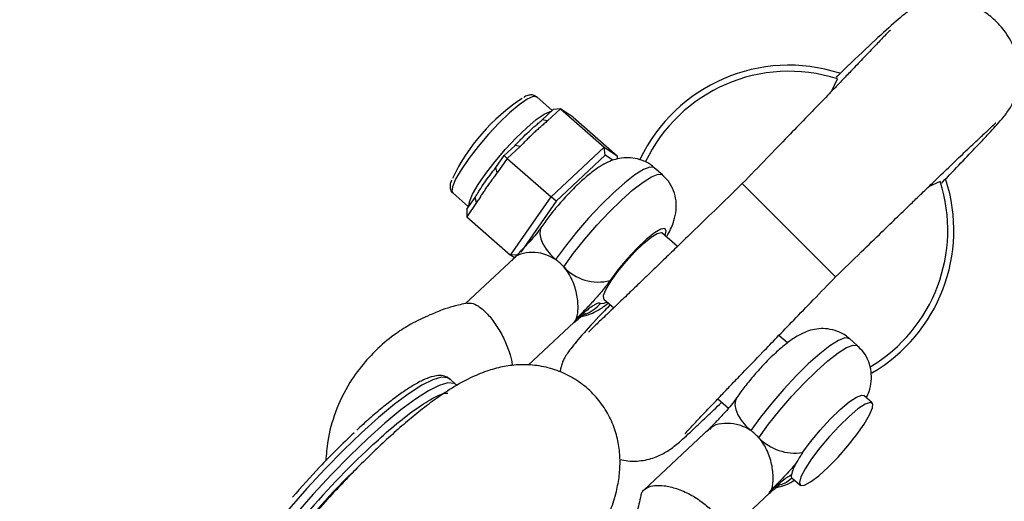
# Model space of a CAD drawing. Units: millimetres. Extents: x -4100 to 4100, y -4100 to 4100.
# Drawn here: x 1095 to 1184, y 1140 to 1184 of the extents above; entities that cross this region are included whole.
import ezdxf

# ---------------------------------------------------------------- set-up
doc = ezdxf.new("R2010")
doc.units = ezdxf.units.MM

msp = doc.modelspace()

# ---------------------------------------------------------------- linework, layer by layer
at = {"color": 7, "linetype": 'Continuous', "lineweight": 25}
for p, q in [((1168.365, 1177.116), (1168.914, 1178.255)), ((1168.914, 1178.255), (1168.865, 1178.353)), ((1142.975, 1175.383), (1141.563, 1176.621)), ((1142.063, 1174.53), (1143.058, 1175.46)), ((1143.71, 1175.544), (1142.529, 1174.44)), ((1143.71, 1175.544), (1143.058, 1175.46)), ((1143.71, 1175.544), (1147.703, 1172.048)), ((1143.994, 1175.356), (1143.71, 1175.544)), ((1142.529, 1174.44), (1142.063, 1174.53)), ((1144.874, 1174.772), (1144.59, 1174.961)), ((1144.874, 1174.772), (1148.867, 1171.276)), ((1138.59, 1171.286), (1139.585, 1172.215)), ((1140.051, 1172.125), (1138.87, 1171.021)), ((1140.051, 1172.125), (1139.585, 1172.215)), ((1142.863, 1167.525), (1147.703, 1172.048)), ((1147.79, 1171.317), (1147.703, 1172.048)), ((1147.703, 1172.048), (1148.867, 1171.276)), ((1137.834, 1170.197), (1138.59, 1171.286)), ((1138.87, 1171.021), (1137.973, 1169.729)), ((1138.87, 1171.021), (1138.59, 1171.286)), ((1138.87, 1171.021), (1142.863, 1167.525)), ((1147.79, 1171.317), (1143.322, 1167.142)), ((1148.488, 1170.854), (1147.79, 1171.317)), ((1148.867, 1171.276), (1148.866, 1170.967)), ((1137.973, 1169.729), (1137.834, 1170.197)), ((1152.994, 1169.535), (1152.255, 1170.182)), ((1178.255, 1168.914), (1177.202, 1168.449)), ((1133.921, 1167.893), (1135.359, 1166.634)), ((1160.254, 1168.739), (1168.739, 1160.254)), ((1136.091, 1167.019), (1135.194, 1165.727)), ((1135.196, 1166.399), (1135.952, 1167.487)), ((1136.091, 1167.019), (1135.952, 1167.487)), ((1139.187, 1162.231), (1142.863, 1167.525)), ((1143.322, 1167.142), (1140.108, 1162.514)), ((1143.322, 1167.142), (1142.863, 1167.525)), ((1135.196, 1166.399), (1135.194, 1165.727)), ((1135.194, 1165.727), (1139.187, 1162.231)), ((1154.358, 1163.024), (1152.947, 1164.259)), ((1139.495, 1161.97), (1135.065, 1157.831)), ((1139.929, 1162.255), (1139.187, 1162.231)), ((1139.529, 1162.004), (1139.187, 1162.231)), ((1147.677, 1158.241), (1148.573, 1157.457)), ((1140.793, 1152.235), (1144.966, 1156.134)), ((1164.369, 1154.258), (1163.589, 1154.942)), ((1170.741, 1153.996), (1170.001, 1154.643)), ((1134.24, 1150.461), (1133.648, 1150.979)), ((1158.032, 1149.174), (1159.002, 1148.324)), ((1172.071, 1148.802), (1171.309, 1149.469)), ((1157.253, 1146.442), (1151.32, 1140.899)), ((1164.764, 1141.992), (1165.525, 1141.325)), ((1158.36, 1136.527), (1162.717, 1140.599)), ((1162.686, 1140.632), (1162.9, 1140.89))]:
    msp.add_line(p, q, dxfattribs=at)
at = {"color": 8, "linetype": 'Continuous', "lineweight": 25, "flags": 128}
for points in [[(1141.563, 1176.621), (1141.559, 1176.623), (1141.236, 1176.657), (1140.692, 1176.414), (1139.964, 1175.911), (1139.095, 1175.177), (1138.142, 1174.26), (1137.163, 1173.217), (1136.221, 1172.114), (1135.375, 1171.02), (1134.677, 1170.004), (1134.171, 1169.129), (1133.89, 1168.45), (1133.851, 1168.011), (1133.921, 1167.893)], [(1135.396, 1166.687), (1135.443, 1167.091), (1135.724, 1167.769), (1136.23, 1168.644), (1136.927, 1169.66), (1137.774, 1170.755), (1138.716, 1171.858), (1139.695, 1172.901), (1140.648, 1173.817), (1141.516, 1174.551), (1142.245, 1175.055), (1142.788, 1175.297), (1142.903, 1175.316)], [(1152.255, 1170.182), (1152.225, 1170.205), (1151.85, 1170.243), (1151.263, 1170.014), (1150.487, 1169.529), (1149.559, 1168.808), (1148.517, 1167.883), (1147.408, 1166.796), (1146.28, 1165.592), (1145.184, 1164.327), (1144.166, 1163.054), (1143.272, 1161.83)], [(1144.012, 1161.182), (1144.906, 1162.406), (1145.923, 1163.679), (1147.02, 1164.945), (1148.147, 1166.148), (1149.256, 1167.236), (1150.298, 1168.16), (1151.227, 1168.881), (1152.002, 1169.367), (1152.59, 1169.596), (1152.964, 1169.558), (1152.994, 1169.535)], [(1142.019, 1164.844), (1141.884, 1164.554), (1141.842, 1164.168), (1141.918, 1163.731), (1142.108, 1163.261), (1142.405, 1162.775), (1142.799, 1162.291), (1143.272, 1161.83)], [(1153.233, 1164.009), (1153.342, 1164.45), (1153.214, 1164.67), (1152.841, 1164.6), (1152.256, 1164.249), (1151.506, 1163.644), (1150.656, 1162.838), (1149.777, 1161.898), (1148.942, 1160.903), (1148.224, 1159.937)], [(1147.361, 1157.854), (1147.682, 1157.86), (1147.963, 1157.99)], [(1170.001, 1154.643), (1169.971, 1154.666), (1169.597, 1154.704), (1169.009, 1154.475), (1168.234, 1153.989), (1167.305, 1153.269), (1166.263, 1152.344), (1165.155, 1151.256), (1164.027, 1150.053), (1162.931, 1148.788), (1161.913, 1147.515), (1161.019, 1146.291)], [(1161.758, 1145.643), (1162.652, 1146.867), (1163.67, 1148.14), (1164.767, 1149.406), (1165.894, 1150.609), (1167.003, 1151.697), (1168.045, 1152.621), (1168.974, 1153.342), (1169.749, 1153.828), (1170.336, 1154.056), (1170.711, 1154.019), (1170.741, 1153.996)], [(1133.648, 1150.979), (1133.453, 1151.095), (1132.884, 1151.133), (1132.098, 1150.903), (1131.111, 1150.409), (1129.944, 1149.662), (1128.619, 1148.677), (1127.163, 1147.474), (1125.606, 1146.075), (1123.979, 1144.511), (1122.314, 1142.812), (1120.645, 1141.012), (1119.006, 1139.148)], [(1134.252, 1150.45), (1134.044, 1150.577), (1133.475, 1150.615), (1132.689, 1150.385), (1131.703, 1149.891), (1130.535, 1149.144), (1129.21, 1148.159), (1127.755, 1146.956), (1126.197, 1145.557), (1124.57, 1143.993), (1122.905, 1142.294), (1121.237, 1140.494), (1119.598, 1138.63)], [(1159.766, 1149.305), (1159.63, 1149.015), (1159.589, 1148.629), (1159.665, 1148.192), (1159.855, 1147.722), (1160.152, 1147.236), (1160.545, 1146.752), (1161.019, 1146.291)], [(1163.763, 1141.355), (1164.273, 1141.61), (1164.777, 1141.982)]]:
    msp.add_lwpolyline(points, dxfattribs=at)
at = {"color": 7, "linetype": 'Continuous', "lineweight": 25, "flags": 128}
for points in [[(1147.677, 1158.241), (1147.653, 1158.269), (1147.646, 1158.588), (1147.877, 1159.145), (1148.324, 1159.888), (1148.947, 1160.753), (1149.692, 1161.661), (1150.492, 1162.533), (1151.276, 1163.291), (1151.974, 1163.868), (1152.525, 1164.212), (1152.879, 1164.293), (1152.947, 1164.259)], [(1165.73, 1144.282), (1166.478, 1145.29), (1167.343, 1146.332), (1168.262, 1147.328), (1169.163, 1148.203), (1169.978, 1148.892), (1170.647, 1149.34), (1171.118, 1149.516), (1171.309, 1149.469)], [(1165.594, 1142.07), (1165.454, 1141.555), (1165.562, 1141.301), (1165.91, 1141.326), (1166.472, 1141.628), (1167.206, 1142.185), (1168.059, 1142.955), (1168.967, 1143.882), (1169.862, 1144.896), (1170.678, 1145.923), (1171.355, 1146.886), (1171.842, 1147.714), (1172.103, 1148.345), (1172.12, 1148.733), (1171.89, 1148.849), (1171.431, 1148.684), (1170.776, 1148.25), (1169.975, 1147.581), (1169.087, 1146.724), (1168.177, 1145.744), (1167.313, 1144.714), (1166.56, 1143.71), (1165.972, 1142.806), (1165.594, 1142.07)]]:
    msp.add_lwpolyline(points, dxfattribs=at)
at = {"color": 7, "linetype": 'Continuous', "lineweight": 25}
msp.add_circle((-0.002, 0.002), 4100, dxfattribs=at)
for centre, radius, start, end in [((-0.002, 0.002), 4100, 135, 315), ((1164.497, 1164.497), 15, 72.05174, 154.59499), ((1164.497, 1164.497), 14.45, 72.19985, 154.66067), ((1150.09, 1161.453), 17.964, 123.2765, 154.44612), ((1164.497, 1164.497), 14.45, 300.81392, 17.80013), ((1164.497, 1164.497), 15, 300.21774, 17.81465), ((1147.131, 1163.988), 4.196, 221.97202, 285.09562), ((1165.078, 1148.855), 4.619, 224.04919, 278.11094), ((1167.983, 1141.543), 3.342, 147.31359, 167.68641), ((1177.114, 1089.647), 74.361, 134.74601, 142.01585)]:
    msp.add_arc(centre, radius, start, end, dxfattribs=at)
at = {"color": 8, "linetype": 'Continuous', "lineweight": 25}
msp.add_arc((1144.691, 1160.171), 3.535, 290.16268, 319.05173, dxfattribs=at)
at = {"color": 7, "linetype": 'Continuous', "lineweight": 25}
for points, knots in [([(1178.394, 1168.791), (1178.416, 1168.814), (1179.078, 1169.5), (1180.181, 1170.652), (1181.547, 1172.084), (1182.507, 1173.102), (1183.096, 1173.739), (1183.725, 1174.419), (1184.413, 1175.27), (1184.994, 1176.244), (1185.43, 1177.467), (1185.523, 1178.843), (1185.341, 1180.011), (1184.985, 1181.183), (1184.286, 1182.475), (1183.212, 1183.674), (1182.083, 1184.509), (1180.907, 1185.087), (1179.675, 1185.425), (1178.632, 1185.488), (1177.792, 1185.407), (1177.298, 1185.315), (1176.963, 1185.228), (1176.769, 1185.17), (1176.471, 1185.076), (1176.431, 1185.068), (1176.068, 1184.904), (1175.489, 1184.519), (1174.249, 1183.526), (1172.346, 1181.789), (1170.501, 1180.039), (1169.148, 1178.735), (1168.808, 1178.407)], [0, 0, 0, 0, 0.002084, 0.062395, 0.123867, 0.173442, 0.211495, 0.246937, 0.284926, 0.319839, 0.354374, 0.387638, 0.404563, 0.421868, 0.455163, 0.484719, 0.510022, 0.53202, 0.556994, 0.583685, 0.59456, 0.603578, 0.61119, 0.614752, 0.618333, 0.640389, 0.663237, 0.71537, 0.791358, 0.877304, 0.969189, 1, 1, 1, 1]), ([(1173.733, 1182.652), (1173.701, 1182.643), (1173.632, 1182.625), (1173.208, 1182.181), (1172.493, 1181.427), (1171.523, 1180.405), (1170.539, 1179.377), (1169.759, 1178.564), (1169.093, 1177.871), (1168.312, 1177.061), (1167.252, 1175.962), (1165.904, 1174.568), (1164.324, 1172.936), (1162.407, 1170.959), (1161.003, 1169.511), (1160.254, 1168.739)], [0, 0, 0, 0, 0.071046, 0.155985, 0.246488, 0.340424, 0.418846, 0.476928, 0.506245, 0.553548, 0.626566, 0.6982, 0.784326, 0.884932, 1, 1, 1, 1]), ([(1141.546, 1176.589), (1141.474, 1176.654), (1141.291, 1176.821), (1140.904, 1176.792), (1140.633, 1176.73), (1140.43, 1176.608), (1140.371, 1176.573)], [0, 0, 0, 0, 0.195567, 0.502542, 0.857594, 1, 1, 1, 1]), ([(1144.59, 1174.961), (1144.577, 1174.969), (1144.552, 1174.986), (1144.51, 1175.015), (1144.473, 1175.04), (1144.444, 1175.061), (1144.415, 1175.081), (1144.379, 1175.106), (1144.323, 1175.145), (1144.257, 1175.189), (1144.198, 1175.227), (1144.155, 1175.254), (1144.13, 1175.27), (1144.109, 1175.283), (1144.089, 1175.295), (1144.063, 1175.311), (1144.03, 1175.332), (1144.006, 1175.348), (1143.994, 1175.356)], [0, 0, 0, 0, 0.0625085, 0.12501, 0.1875139, 0.2187667, 0.2500196, 0.312524, 0.3750256, 0.5000367, 0.6250281, 0.6875208, 0.7500169, 0.7812659, 0.8125148, 0.8750105, 0.9375027, 1, 1, 1, 1]), ([(1139.585, 1172.215), (1139.637, 1172.267), (1139.74, 1172.372), (1139.947, 1172.582), (1140.313, 1172.954), (1140.835, 1173.467), (1141.361, 1173.934), (1141.721, 1174.239), (1141.919, 1174.407), (1142.015, 1174.49), (1142.063, 1174.53)], [0, 0, 0, 0, 0.060431, 0.12171, 0.246144, 0.499963, 0.753819, 0.87827, 0.939553, 1, 1, 1, 1]), ([(1142.529, 1174.44), (1142.477, 1174.392), (1142.373, 1174.296), (1142.213, 1174.156), (1142.079, 1174.04), (1141.971, 1173.947), (1141.864, 1173.855), (1141.73, 1173.739), (1141.517, 1173.551), (1141.255, 1173.314), (1141, 1173.069), (1140.801, 1172.87), (1140.677, 1172.745), (1140.578, 1172.645), (1140.479, 1172.545), (1140.355, 1172.42), (1140.205, 1172.271), (1140.103, 1172.174), (1140.051, 1172.125)], [0, 0, 0, 0, 0.062508, 0.12501, 0.187514, 0.218767, 0.25002, 0.312524, 0.375026, 0.500037, 0.625028, 0.687521, 0.750017, 0.781266, 0.812515, 0.87501, 0.937503, 1, 1, 1, 1]), ([(1168.739, 1160.254), (1169.523, 1161.014), (1170.95, 1162.399), (1172.828, 1164.221), (1174.377, 1165.721), (1175.569, 1166.873), (1176.697, 1167.962), (1177.805, 1169.031), (1179.131, 1170.306), (1180.487, 1171.602), (1181.648, 1172.703), (1182.52, 1173.515), (1183.001, 1173.963), (1183.355, 1174.263), (1183.297, 1174.22), (1183.293, 1174.217)], [0, 0, 0, 0, 0.112793, 0.205333, 0.277733, 0.348845, 0.393566, 0.455964, 0.53794, 0.639078, 0.741589, 0.835009, 0.919312, 0.994319, 1, 1, 1, 1]), ([(1152.24, 1170.162), (1152.188, 1170.218), (1151.897, 1170.529), (1151.216, 1170.856), (1150.318, 1171.096), (1149.469, 1171.105), (1148.697, 1170.956), (1147.983, 1170.682), (1147.243, 1170.27), (1146.442, 1169.69), (1145.512, 1168.884), (1144.549, 1167.932), (1143.605, 1166.891), (1142.739, 1165.844), (1142.257, 1165.174), (1142.019, 1164.844)], [0, 0, 0, 0, 0.016817, 0.09213, 0.158722, 0.220352, 0.280081, 0.341833, 0.413038, 0.511329, 0.610456, 0.713322, 0.810577, 0.906843, 1, 1, 1, 1]), ([(1135.952, 1167.487), (1135.984, 1167.538), (1136.049, 1167.641), (1136.182, 1167.854), (1136.423, 1168.242), (1136.797, 1168.813), (1137.219, 1169.388), (1137.529, 1169.794), (1137.704, 1170.024), (1137.791, 1170.14), (1137.834, 1170.197)], [0, 0, 0, 0, 0.060431, 0.12171, 0.246144, 0.499963, 0.753819, 0.87827, 0.939553, 1, 1, 1, 1]), ([(1137.973, 1169.729), (1137.933, 1169.673), (1137.854, 1169.561), (1137.732, 1169.396), (1137.628, 1169.259), (1137.546, 1169.15), (1137.463, 1169.041), (1137.36, 1168.904), (1137.196, 1168.684), (1136.996, 1168.405), (1136.804, 1168.119), (1136.654, 1167.888), (1136.561, 1167.742), (1136.487, 1167.625), (1136.413, 1167.509), (1136.32, 1167.363), (1136.208, 1167.19), (1136.13, 1167.076), (1136.091, 1167.019)], [0, 0, 0, 0, 0.062508, 0.12501, 0.187514, 0.218767, 0.25002, 0.312524, 0.375026, 0.500037, 0.625028, 0.687521, 0.750017, 0.781266, 0.812515, 0.87501, 0.937503, 1, 1, 1, 1]), ([(1133.806, 1169.047), (1133.762, 1168.93), (1133.663, 1168.669), (1133.664, 1168.343), (1133.772, 1167.968), (1133.919, 1167.905), (1133.93, 1167.9)], [0, 0, 0, 0, 0.287782, 0.643318, 0.973096, 1, 1, 1, 1]), ([(1153.356, 1163.901), (1153.401, 1163.974), (1153.707, 1164.467), (1154.013, 1165.186), (1154.261, 1166.244), (1154.262, 1167.185), (1154.038, 1168.102), (1153.614, 1168.929), (1153.175, 1169.334), (1152.982, 1169.512)], [0, 0, 0, 0, 0.04394, 0.299034, 0.460331, 0.594857, 0.736764, 0.884254, 1, 1, 1, 1]), ([(1178.375, 1168.808), (1178.374, 1168.796), (1178.371, 1168.716), (1178.308, 1168.823), (1178.255, 1168.914)], [0, 0, 0, 0, 0.151841, 1, 1, 1, 1]), ([(1160.254, 1168.739), (1159.414, 1167.924), (1157.868, 1166.424), (1155.811, 1164.431), (1154.217, 1162.887), (1153.044, 1161.754), (1152.161, 1160.901), (1151.279, 1160.051), (1150.277, 1159.087), (1149.106, 1157.965), (1147.964, 1156.876), (1146.976, 1155.929), (1146.312, 1155.309), (1146.303, 1155.244), (1146.3, 1155.221)], [0, 0, 0, 0, 0.123532, 0.227206, 0.31096, 0.374823, 0.420661, 0.464456, 0.533343, 0.608943, 0.701882, 0.812622, 0.93306, 1, 1, 1, 1]), ([(1142.012, 1164.838), (1141.953, 1164.753), (1141.781, 1164.504), (1141.363, 1163.976), (1140.778, 1163.302), (1140.069, 1162.569), (1139.55, 1162.026), (1139.253, 1161.716)], [0, 0, 0, 0, 0.091729, 0.270887, 0.471271, 0.698113, 1, 1, 1, 1]), ([(1143.272, 1161.83), (1143.01, 1161.98), (1142.41, 1162.324), (1141.356, 1162.528), (1140.306, 1162.434), (1139.66, 1162.188), (1139.507, 1161.975), (1139.5, 1161.965)], [0, 0, 0, 0, 0.188129, 0.429642, 0.701775, 0.986208, 1, 1, 1, 1]), ([(1144.012, 1161.182), (1143.902, 1161.305), (1143.785, 1161.421), (1143.538, 1161.638), (1143.407, 1161.739), (1143.272, 1161.83)], [0, 0, 0, 0, 0.5, 0.5, 1, 1, 1, 1]), ([(1145.153, 1156.429), (1145.201, 1156.545), (1145.239, 1156.681), (1145.294, 1156.988), (1145.311, 1157.162), (1145.323, 1157.536), (1145.318, 1157.735), (1145.284, 1158.153), (1145.255, 1158.373), (1145.171, 1158.818), (1145.117, 1159.043), (1144.978, 1159.499), (1144.894, 1159.728), (1144.697, 1160.17), (1144.584, 1160.386), (1144.321, 1160.803), (1144.173, 1161.001), (1144.012, 1161.182)], [0, 0, 0, 0, 0.125, 0.125, 0.25, 0.25, 0.375, 0.375, 0.5, 0.5, 0.625, 0.625, 0.75, 0.75, 0.875, 0.875, 1, 1, 1, 1]), ([(1148.224, 1159.937), (1148.021, 1159.644), (1147.789, 1159.337), (1147.278, 1158.704), (1147.016, 1158.4), (1146.489, 1157.818), (1146.223, 1157.539), (1145.822, 1157.126), (1145.688, 1156.989), (1145.488, 1156.783), (1145.421, 1156.714), (1145.288, 1156.574), (1145.223, 1156.505), (1145.153, 1156.429)], [0, 0, 0, 0, 0.25, 0.25, 0.5, 0.5, 0.75, 0.75, 0.875, 0.875, 0.9375, 0.9375, 1, 1, 1, 1]), ([(1155.029, 1146.018), (1155.039, 1146.019), (1155.066, 1146.023), (1155.499, 1146.501), (1156.301, 1147.355), (1157.298, 1148.407), (1158.273, 1149.428), (1159.25, 1150.446), (1160.481, 1151.727), (1161.884, 1153.18), (1163.461, 1154.81), (1164.989, 1156.387), (1166.775, 1158.23), (1168.061, 1159.555), (1168.739, 1160.254)], [0, 0, 0, 0, 0.049862, 0.139526, 0.24463, 0.338332, 0.414581, 0.473231, 0.5419, 0.652403, 0.723409, 0.805039, 0.897206, 1, 1, 1, 1]), ([(1135.24, 1157.872), (1134.814, 1157.781), (1134.041, 1157.617), (1132.9, 1157.244), (1131.613, 1156.708), (1130.2, 1156.034), (1128.599, 1155.034), (1127.211, 1153.883), (1125.767, 1152.386), (1124.375, 1150.493), (1123.209, 1148.071), (1122.533, 1145.646), (1122.416, 1144.13), (1122.37, 1143.529)], [0, 0, 0, 0, 0.0601223, 0.1091131, 0.1660038, 0.2569746, 0.3320493, 0.4371828, 0.5181667, 0.6323096, 0.7792626, 0.9126098, 1, 1, 1, 1]), ([(1135.227, 1157.86), (1135.36, 1157.875), (1135.656, 1157.909), (1136.264, 1157.619), (1137, 1157.002), (1137.774, 1156.053), (1138.466, 1154.903), (1138.972, 1153.741), (1139.259, 1152.813), (1139.312, 1152.351), (1139.33, 1152.191)], [0, 0, 0, 0, 0.101642, 0.227762, 0.36821, 0.517226, 0.666242, 0.80669, 0.93281, 1, 1, 1, 1]), ([(1148.251, 1157.738), (1147.896, 1157.365), (1146.773, 1156.185), (1145.478, 1154.749), (1144.549, 1153.603), (1144.149, 1153.008), (1143.994, 1152.726), (1143.914, 1152.523), (1143.894, 1152.449), (1143.824, 1152.225), (1143.767, 1152.031), (1143.706, 1151.815), (1143.675, 1151.643), (1143.669, 1151.606)], [0, 0, 0, 0, 0.126004, 0.398415, 0.639282, 0.749729, 0.841651, 0.900559, 0.946816, 0.95813, 0.969381, 0.993451, 1, 1, 1, 1]), ([(1147.361, 1157.854), (1147.33, 1157.876), (1147.288, 1157.884), (1147.184, 1157.875), (1147.122, 1157.858), (1146.979, 1157.8), (1146.897, 1157.758), (1146.719, 1157.653), (1146.623, 1157.59), (1146.418, 1157.445), (1146.309, 1157.363), (1146.084, 1157.187), (1145.968, 1157.093), (1145.615, 1156.802), (1145.371, 1156.594), (1145.153, 1156.429)], [0, 0, 0, 0, 0.125, 0.125, 0.25, 0.25, 0.375, 0.375, 0.5, 0.5, 0.625, 0.625, 0.75, 0.75, 1, 1, 1, 1]), ([(1145.628, 1156.671), (1145.791, 1156.702), (1146.216, 1156.782), (1146.842, 1157.061), (1147.473, 1157.412), (1147.889, 1157.736), (1148.082, 1157.887)], [0, 0, 0, 0, 0.16221, 0.424126, 0.733739, 1, 1, 1, 1]), ([(1144.924, 1156.103), (1145.109, 1156.251), (1145.437, 1156.512), (1145.815, 1156.831), (1146.013, 1156.966), (1145.997, 1156.956), (1145.994, 1156.955)], [0, 0, 0, 0, 0.36698, 0.649044, 0.93383, 1, 1, 1, 1]), ([(1144.939, 1156.165), (1144.972, 1156.176), (1145.065, 1156.208), (1145.119, 1156.343), (1145.153, 1156.429)], [0, 0, 0, 0, 0.357328, 1, 1, 1, 1]), ([(1169.987, 1154.623), (1169.934, 1154.679), (1169.644, 1154.99), (1168.963, 1155.316), (1168.065, 1155.557), (1167.216, 1155.566), (1166.444, 1155.417), (1165.73, 1155.143), (1164.99, 1154.731), (1164.189, 1154.151), (1163.259, 1153.345), (1162.295, 1152.393), (1161.351, 1151.352), (1160.486, 1150.305), (1160.003, 1149.635), (1159.766, 1149.305)], [0, 0, 0, 0, 0.016817, 0.09213, 0.158722, 0.220352, 0.280081, 0.341833, 0.413038, 0.511329, 0.610456, 0.713322, 0.810577, 0.906843, 1, 1, 1, 1]), ([(1171.536, 1149.27), (1171.627, 1149.458), (1171.842, 1149.906), (1172.003, 1150.706), (1172.01, 1151.645), (1171.784, 1152.563), (1171.361, 1153.39), (1170.922, 1153.795), (1170.729, 1153.973)], [0, 0, 0, 0, 0.142331, 0.339686, 0.504287, 0.677917, 0.858379, 1, 1, 1, 1]), ([(1148.028, 1138.488), (1148.119, 1138.698), (1148.434, 1139.427), (1148.799, 1140.628), (1149.09, 1142.127), (1149.169, 1143.568), (1149.041, 1145.009), (1148.673, 1146.464), (1148.035, 1147.89), (1147.122, 1149.216), (1145.953, 1150.369), (1144.567, 1151.29), (1143.012, 1151.936), (1141.412, 1152.261), (1139.853, 1152.298), (1138.377, 1152.1), (1136.897, 1151.683), (1135.308, 1151.003), (1133.712, 1150.089), (1132.128, 1149), (1130.684, 1147.885), (1129.298, 1146.726), (1127.924, 1145.499), (1126.503, 1144.159), (1125.175, 1142.842), (1123.983, 1141.608), (1122.705, 1140.246), (1121.809, 1139.237), (1121.233, 1138.589)], [0, 0, 0, 0, 0.019355, 0.066857, 0.105613, 0.139384, 0.17182, 0.204428, 0.237631, 0.271356, 0.305495, 0.340088, 0.375328, 0.411672, 0.445154, 0.479624, 0.517094, 0.562594, 0.622285, 0.674164, 0.719581, 0.761829, 0.803975, 0.844724, 0.888334, 0.920355, 0.948844, 1, 1, 1, 1]), ([(1133.656, 1150.937), (1133.546, 1151.031), (1133.28, 1151.258), (1132.739, 1151.317), (1132.121, 1151.233), (1131.385, 1150.971), (1130.522, 1150.525), (1129.58, 1149.931), (1128.585, 1149.22), (1127.5, 1148.366), (1126.365, 1147.407), (1125.571, 1146.682), (1125.192, 1146.335)], [0, 0, 0, 0, 0.065921, 0.159821, 0.251791, 0.36407, 0.481871, 0.586212, 0.688903, 0.794886, 0.901865, 1, 1, 1, 1]), ([(1126.421, 1144.792), (1127.075, 1145.387), (1128.421, 1146.613), (1130.277, 1148.079), (1131.905, 1149.148), (1133, 1149.703), (1133.377, 1149.704), (1133.472, 1149.704)], [0, 0, 0, 0, 0.214058, 0.440939, 0.677252, 0.918579, 1, 1, 1, 1]), ([(1159.758, 1149.299), (1159.7, 1149.214), (1159.528, 1148.965), (1159.109, 1148.437), (1158.525, 1147.763), (1157.816, 1147.029), (1157.296, 1146.487), (1157, 1146.177)], [0, 0, 0, 0, 0.091729, 0.270887, 0.471271, 0.698113, 1, 1, 1, 1]), ([(1149.13, 1143.651), (1149.375, 1143.606), (1150.195, 1143.457), (1151.522, 1143.569), (1152.748, 1143.996), (1153.756, 1144.599), (1154.662, 1145.344), (1155.382, 1146.016), (1156.084, 1146.667), (1157.114, 1147.642), (1157.871, 1148.361), (1158.383, 1148.853), (1158.39, 1148.86)], [0, 0, 0, 0, 0.041607, 0.139395, 0.240781, 0.343248, 0.466638, 0.581708, 0.715591, 0.844456, 0.997639, 1, 1, 1, 1]), ([(1161.019, 1146.291), (1160.929, 1146.348), (1160.522, 1146.607), (1159.695, 1146.908), (1158.597, 1146.985), (1157.689, 1146.804), (1157.398, 1146.508), (1157.292, 1146.399)], [0, 0, 0, 0, 0.065848, 0.29883, 0.553795, 0.836289, 1, 1, 1, 1]), ([(1124.942, 1146.087), (1123.899, 1145.084), (1122.035, 1143.29), (1120.161, 1141.165), (1119.335, 1140.228)], [0, 0, 0, 0, 0.559193, 1, 1, 1, 1]), ([(1161.758, 1145.643), (1161.647, 1145.768), (1161.528, 1145.886), (1161.282, 1146.101), (1161.153, 1146.2), (1161.019, 1146.291)], [0, 0, 0, 0, 0.5, 0.5, 1, 1, 1, 1]), ([(1162.9, 1140.89), (1162.948, 1141.006), (1162.986, 1141.143), (1163.041, 1141.454), (1163.058, 1141.626), (1163.07, 1141.998), (1163.065, 1142.2), (1163.03, 1142.618), (1163.001, 1142.835), (1162.917, 1143.281), (1162.862, 1143.51), (1162.724, 1143.962), (1162.641, 1144.187), (1162.442, 1144.634), (1162.327, 1144.852), (1162.067, 1145.264), (1161.922, 1145.46), (1161.758, 1145.643)], [0, 0, 0, 0, 0.125, 0.125, 0.25, 0.25, 0.375, 0.375, 0.5, 0.5, 0.625, 0.625, 0.75, 0.75, 0.875, 0.875, 1, 1, 1, 1]), ([(1165.73, 1144.282), (1165.615, 1144.117), (1165.515, 1143.954), (1165.333, 1143.639), (1165.251, 1143.487), (1165.171, 1143.347)], [0, 0, 0, 0, 0.5, 0.5, 1, 1, 1, 1]), ([(1165.171, 1143.347), (1164.802, 1142.899), (1164.426, 1142.482), (1163.856, 1141.881), (1163.665, 1141.685), (1163.378, 1141.391), (1163.283, 1141.293), (1163.14, 1141.145), (1163.092, 1141.095), (1163.021, 1141.02), (1162.997, 1140.995), (1162.95, 1140.944), (1162.925, 1140.917), (1162.9, 1140.89)], [0, 0, 0, 0, 0.5, 0.5, 0.75, 0.75, 0.875, 0.875, 0.9375, 0.9375, 0.96875, 0.96875, 1, 1, 1, 1]), ([(1164.719, 1142.255), (1164.608, 1142.202), (1164.48, 1142.125), (1164.199, 1141.933), (1164.045, 1141.817), (1163.723, 1141.562), (1163.556, 1141.423), (1163.305, 1141.215), (1163.221, 1141.145), (1163.057, 1141.011), (1162.977, 1140.948), (1162.9, 1140.89)], [0, 0, 0, 0, 0.25, 0.25, 0.5, 0.5, 0.75, 0.75, 0.875, 0.875, 1, 1, 1, 1]), ([(1164.719, 1142.255), (1164.71, 1142.182), (1164.706, 1142.127), (1164.722, 1142.04), (1164.741, 1142.007), (1164.777, 1141.982)], [0, 0, 0, 0, 0.5, 0.5, 1, 1, 1, 1]), ([(1151.046, 1140.39), (1151.055, 1140.446), (1151.086, 1140.627), (1151.279, 1140.887), (1151.657, 1141.158), (1152.283, 1141.322), (1153.175, 1141.306), (1154.297, 1141.042), (1155.521, 1140.514), (1156.661, 1139.785), (1157.557, 1138.977), (1158.141, 1138.208), (1158.421, 1137.563), (1158.496, 1137.106), (1158.438, 1136.894), (1158.418, 1136.823)], [0, 0, 0, 0, 0.0253416, 0.0820376, 0.1489264, 0.2272668, 0.317392, 0.4177562, 0.5242432, 0.6307302, 0.7310944, 0.8212196, 0.89956, 0.9664488, 1, 1, 1, 1]), ([(1162.668, 1140.562), (1162.854, 1140.71), (1163.183, 1140.973), (1163.561, 1141.292), (1163.759, 1141.427), (1163.743, 1141.417), (1163.741, 1141.415)], [0, 0, 0, 0, 0.368035, 0.649629, 0.93394, 1, 1, 1, 1]), ([(1163.375, 1141.132), (1163.537, 1141.163), (1163.962, 1141.244), (1164.503, 1141.476), (1164.854, 1141.686), (1165.008, 1141.778)], [0, 0, 0, 0, 0.257648, 0.673667, 1, 1, 1, 1]), ([(1151.031, 1140.397), (1150.913, 1139.868), (1150.696, 1138.9), (1150.376, 1137.647), (1150.012, 1136.774), (1149.499, 1136.029), (1149.076, 1135.54), (1148.802, 1135.221)], [0, 0, 0, 0, 0.275549, 0.504611, 0.65643, 0.776732, 1, 1, 1, 1])]:
    msp.add_open_spline(points, degree=3, knots=knots, dxfattribs=at)
msp.add_open_spline([(1126.421, 1144.792), (1124.378, 1142.883), (1122.205, 1140.598), (1120.148, 1138.196)], degree=3, dxfattribs=at)

doc.saveas('drawing.dxf')
